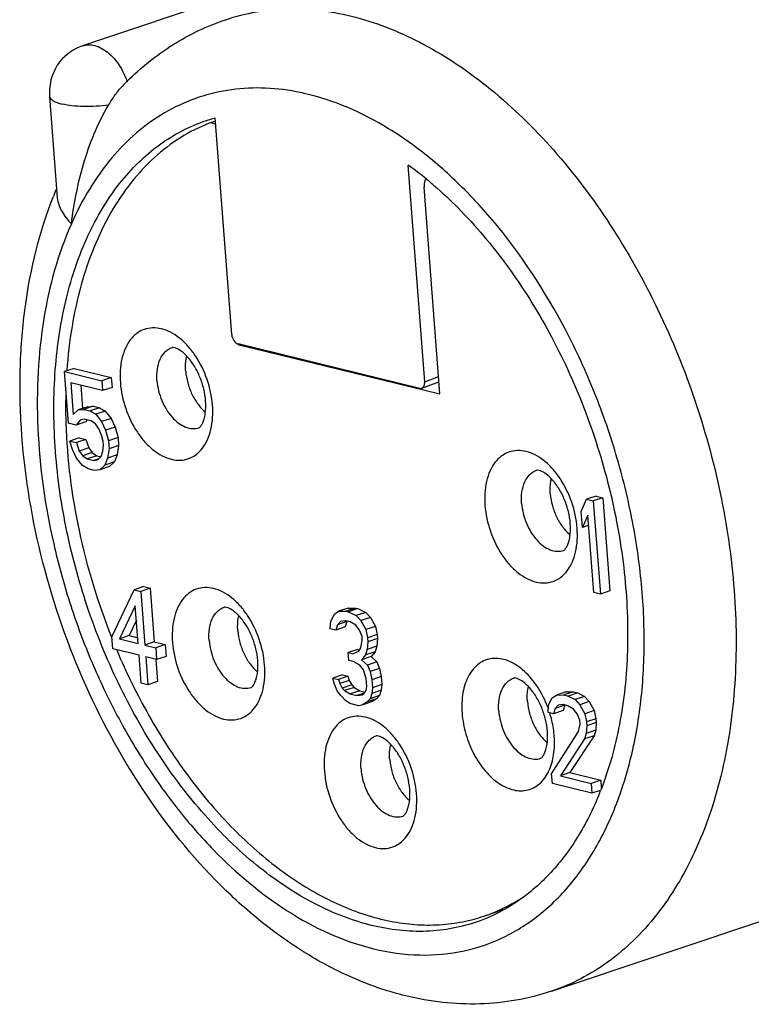
# Model space of a CAD drawing. Units: millimetres. Extents: x 0 to 210, y 0 to 297.
# Drawn here: x 131 to 142, y 56 to 71 of the extents above; entities that cross this region are included whole.
import ezdxf

# ---------------------------------------------------------------- set-up
doc = ezdxf.new("R2010")
doc.units = ezdxf.units.MM
doc.header["$LTSCALE"] = 19.36
doc.layers.get('0').update_dxf_attribs({"linetype": 'CONTINUOUS'})
doc.layers.add('BEZUGSACHSEN', color=7, linetype='CONTINUOUS')
doc.layers.add('RUNDUNGEN', color=7, linetype='CONTINUOUS')

msp = doc.modelspace()

# ---------------------------------------------------------------- linework, layer by layer
at = {"color": 7, "linetype": 'CONTINUOUS'}
for p, q in [((140.3779, 73.7179), (132.1139, 70.9473)), ((131.6057, 70.1707), (131.7249, 68.6093)), ((134.0167, 69.7993), (134.1527, 69.841)), ((134.5031, 66.3574), (134.5065, 66.3585)), ((134.5031, 66.3574), (137.6063, 65.5987)), ((131.9825, 65.9896), (131.8356, 65.9404)), ((131.9825, 65.9896), (132.5559, 65.8494)), ((131.8961, 65.1479), (131.8356, 65.9404)), ((131.8356, 65.9404), (132.409, 65.8002)), ((132.5559, 65.8494), (132.409, 65.8002)), ((132.5559, 65.8494), (132.5675, 65.697)), ((131.9315, 65.7674), (131.9688, 65.2797)), ((132.4206, 65.6478), (131.9315, 65.7674)), ((132.0851, 65.7298), (132.1124, 65.3727)), ((132.409, 65.8002), (132.4206, 65.6478)), ((132.5675, 65.697), (132.4206, 65.6478)), ((132.193, 65.3997), (132.0461, 65.3505)), ((132.275, 65.4096), (132.1281, 65.3603)), ((132.193, 65.3997), (132.275, 65.4096)), ((132.3762, 65.3849), (132.2293, 65.3356)), ((132.275, 65.4096), (132.3762, 65.3849)), ((132.3762, 65.3849), (132.4629, 65.3338)), ((131.9688, 65.2797), (132.0461, 65.3505)), ((132.0461, 65.3505), (132.1281, 65.3603)), ((132.1281, 65.3603), (132.2293, 65.3356)), ((132.2293, 65.3356), (132.316, 65.2845)), ((132.4629, 65.3338), (132.316, 65.2845)), ((132.316, 65.2845), (132.4073, 65.1724)), ((132.4629, 65.3338), (132.5542, 65.2217)), ((132.0141, 65.119), (131.8961, 65.1479)), ((132.0746, 65.194), (132.0141, 65.119)), ((132.1611, 65.1683), (132.0141, 65.119)), ((132.1398, 65.2079), (132.0746, 65.194)), ((132.2409, 65.1832), (132.1398, 65.2079)), ((132.1843, 65.1971), (132.1611, 65.1683)), ((132.3107, 65.1362), (132.2409, 65.1832)), ((132.366, 65.0629), (132.3107, 65.1362)), ((132.5542, 65.2217), (132.4073, 65.1724)), ((132.4073, 65.1724), (132.4672, 65.0382)), ((132.6141, 65.0874), (132.4672, 65.0382)), ((132.5542, 65.2217), (132.6141, 65.0874)), ((132.6141, 65.0874), (132.6594, 64.9268)), ((132.0639, 64.9228), (131.917, 64.8735)), ((132.0639, 64.9228), (132.1651, 64.8981)), ((132.4067, 64.9632), (132.366, 65.0629)), ((132.4305, 64.8676), (132.4067, 64.9632)), ((132.4672, 65.0382), (132.5125, 64.8775)), ((132.6594, 64.9268), (132.5125, 64.8775)), ((132.6594, 64.9268), (132.6688, 64.8048)), ((131.9601, 64.7434), (131.917, 64.8735)), ((131.917, 64.8735), (132.0182, 64.8488)), ((132.1651, 64.8981), (132.0182, 64.8488)), ((132.0182, 64.8488), (132.0613, 64.7186)), ((132.1651, 64.8981), (132.2082, 64.7679)), ((132.4253, 64.7194), (132.4352, 64.8067)), ((132.4352, 64.8067), (132.4305, 64.8676)), ((132.5125, 64.8775), (132.5218, 64.7556)), ((132.6688, 64.8048), (132.5218, 64.7556)), ((132.6688, 64.8048), (132.6467, 64.6607)), ((132.02, 64.6091), (131.9601, 64.7434)), ((132.2082, 64.7679), (132.0613, 64.7186)), ((132.0613, 64.7186), (132.1165, 64.6453)), ((132.2634, 64.6946), (132.1165, 64.6453)), ((132.1165, 64.6453), (132.1863, 64.5983)), ((132.3332, 64.6476), (132.1863, 64.5983)), ((132.2082, 64.7679), (132.2634, 64.6946)), ((132.2634, 64.6946), (132.3332, 64.6476)), ((132.3332, 64.6476), (132.3975, 64.6319)), ((132.3526, 64.5876), (132.3986, 64.6362)), ((132.3986, 64.6362), (132.4253, 64.7194)), ((132.5218, 64.7556), (132.4997, 64.6114)), ((132.6467, 64.6607), (132.4997, 64.6114)), ((132.6467, 64.6607), (132.6054, 64.5511)), ((132.1113, 64.497), (132.02, 64.6091)), ((132.1979, 64.4459), (132.1113, 64.497)), ((132.1863, 64.5983), (132.2875, 64.5736)), ((132.3635, 64.5991), (132.2875, 64.5736)), ((132.2875, 64.5736), (132.3526, 64.5876)), ((132.4585, 64.5019), (132.3811, 64.431)), ((132.528, 64.4803), (132.3811, 64.431)), ((132.4997, 64.6114), (132.4585, 64.5019)), ((132.6054, 64.5511), (132.4585, 64.5019)), ((132.6054, 64.5511), (132.528, 64.4803)), ((132.2991, 64.4212), (132.1979, 64.4459)), ((132.3811, 64.431), (132.2991, 64.4212)), ((140.0102, 64.0268), (139.8632, 63.9775)), ((140.0102, 64.0268), (140.1113, 64.002)), ((139.7783, 63.7889), (139.8632, 63.9775)), ((139.8632, 63.9775), (139.9644, 63.9528)), ((140.1113, 64.002), (139.9644, 63.9528)), ((139.9644, 63.9528), (140.0738, 62.5202)), ((140.1113, 64.002), (140.2207, 62.5695)), ((139.797, 63.5451), (139.7783, 63.7889)), ((139.8819, 63.7337), (139.797, 63.5451)), ((139.9726, 62.5449), (139.8819, 63.7337)), ((139.8938, 63.5775), (139.797, 63.5451)), ((132.564, 61.8618), (132.906, 62.5858)), ((133.0529, 62.635), (132.906, 62.5858)), ((132.906, 62.5858), (133.0071, 62.561)), ((133.1541, 62.6103), (133.0071, 62.561)), ((133.0071, 62.561), (133.07, 61.7381)), ((133.0529, 62.635), (133.1541, 62.6103)), ((133.1541, 62.6103), (133.2169, 61.7873)), ((140.0738, 62.5202), (139.9726, 62.5449)), ((140.2207, 62.5695), (140.0738, 62.5202)), ((132.9246, 62.3419), (132.6821, 61.8329)), ((132.9688, 61.7628), (132.9246, 62.3419)), ((135.9282, 62.1061), (135.9864, 62.2115)), ((135.9864, 62.2115), (136.0492, 62.2559)), ((136.1961, 62.3052), (136.0492, 62.2559)), ((136.0492, 62.2559), (136.1649, 62.2576)), ((136.3118, 62.3068), (136.1649, 62.2576)), ((136.1649, 62.2576), (136.1986, 62.2493)), ((136.1961, 62.3052), (136.3118, 62.3068)), ((136.3455, 62.2986), (136.1986, 62.2493)), ((136.1986, 62.2493), (136.319, 62.19)), ((136.3118, 62.3068), (136.3455, 62.2986)), ((136.4659, 62.2392), (136.319, 62.19)), ((136.3455, 62.2986), (136.4659, 62.2392)), ((136.4659, 62.2392), (136.538, 62.1618)), ((132.9416, 62.1186), (132.829, 61.8822)), ((135.9206, 61.9883), (135.9282, 62.1061)), ((136.0317, 62.0508), (136.005, 61.9676)), ((136.1786, 62.1001), (136.0317, 62.0508)), ((136.0777, 62.0994), (136.0317, 62.0508)), ((136.1597, 62.1093), (136.0777, 62.0994)), ((136.1786, 62.1001), (136.1519, 62.0169)), ((136.2271, 62.0928), (136.1597, 62.1093)), ((136.3138, 62.0417), (136.2271, 62.0928)), ((136.319, 62.19), (136.3911, 62.1125)), ((136.538, 62.1618), (136.3911, 62.1125)), ((136.3911, 62.1125), (136.4679, 61.9741)), ((136.538, 62.1618), (136.6148, 62.0234)), ((136.005, 61.9676), (135.9206, 61.9883)), ((136.1519, 62.0169), (136.005, 61.9676)), ((136.369, 61.9684), (136.3138, 62.0417)), ((136.4097, 61.8687), (136.369, 61.9684)), ((136.6148, 62.0234), (136.4679, 61.9741)), ((136.4679, 61.9741), (136.494, 61.8481)), ((136.641, 61.8973), (136.494, 61.8481)), ((136.6148, 62.0234), (136.641, 61.8973)), ((136.641, 61.8973), (136.6456, 61.8363)), ((132.578, 61.6789), (132.564, 61.8618)), ((132.829, 61.8822), (132.6821, 61.8329)), ((132.6821, 61.8329), (132.9688, 61.7628)), ((132.829, 61.8822), (132.9622, 61.8496)), ((133.2169, 61.7873), (133.07, 61.7381)), ((133.2169, 61.7873), (133.3855, 61.7461)), ((133.3855, 61.7461), (133.2386, 61.6968)), ((133.3855, 61.7461), (133.3995, 61.5632)), ((136.39, 61.694), (136.4144, 61.8077)), ((136.4144, 61.8077), (136.4097, 61.8687)), ((136.4987, 61.7871), (136.4911, 61.6693)), ((136.494, 61.8481), (136.4987, 61.7871)), ((136.6456, 61.8363), (136.4987, 61.7871)), ((136.6456, 61.8363), (136.6381, 61.7185)), ((132.9827, 61.5799), (132.578, 61.6789)), ((133.07, 61.7381), (133.2386, 61.6968)), ((133.2386, 61.6968), (133.2526, 61.5139)), ((136.3438, 61.6708), (136.1969, 61.6216)), ((136.2062, 61.4997), (136.1969, 61.6216)), ((136.1969, 61.6216), (136.2643, 61.6051)), ((136.2643, 61.6051), (136.3609, 61.6413)), ((136.3438, 61.6708), (136.3732, 61.6637)), ((136.3609, 61.6413), (136.39, 61.694)), ((136.4911, 61.6693), (136.4644, 61.5861)), ((136.6113, 61.6354), (136.4644, 61.5861)), ((136.6381, 61.7185), (136.4911, 61.6693)), ((136.6113, 61.6354), (136.5508, 61.5604)), ((136.6381, 61.7185), (136.6113, 61.6354)), ((133.0153, 61.1532), (132.9827, 61.5799)), ((133.0839, 61.5552), (133.1165, 61.1285)), ((133.2526, 61.5139), (133.0839, 61.5552)), ((133.2378, 61.5128), (133.2634, 61.1777)), ((133.3995, 61.5632), (133.2526, 61.5139)), ((136.2737, 61.4832), (136.2062, 61.4997)), ((136.3772, 61.428), (136.2737, 61.4832)), ((136.4644, 61.5861), (136.4039, 61.5111)), ((136.5508, 61.5604), (136.4039, 61.5111)), ((136.4039, 61.5111), (136.4929, 61.4296)), ((136.6398, 61.4788), (136.4929, 61.4296)), ((136.5508, 61.5604), (136.6398, 61.4788)), ((136.6398, 61.4788), (136.6805, 61.3791)), ((136.4324, 61.3546), (136.3772, 61.428)), ((136.4755, 61.2245), (136.4324, 61.3546)), ((136.4929, 61.4296), (136.5336, 61.3299)), ((136.6805, 61.3791), (136.5336, 61.3299)), ((136.5336, 61.3299), (136.5598, 61.2038)), ((136.6805, 61.3791), (136.7067, 61.2531)), ((133.1165, 61.1285), (133.0153, 61.1532)), ((133.2634, 61.1777), (133.1165, 61.1285)), ((136.1089, 61.2796), (135.962, 61.2304)), ((135.9858, 61.1348), (135.962, 61.2304)), ((135.962, 61.2304), (136.0463, 61.2097)), ((136.1932, 61.259), (136.0463, 61.2097)), ((136.0463, 61.2097), (136.0678, 61.1447)), ((136.2147, 61.1939), (136.0678, 61.1447)), ((136.0678, 61.1447), (136.1062, 61.0755)), ((136.1089, 61.2796), (136.1932, 61.259)), ((136.1932, 61.259), (136.2147, 61.1939)), ((136.2147, 61.1939), (136.2531, 61.1247)), ((136.4848, 61.1025), (136.4755, 61.2245)), ((136.7067, 61.2531), (136.5598, 61.2038)), ((136.5598, 61.2038), (136.5691, 61.0819)), ((136.7067, 61.2531), (136.716, 61.1312)), ((136.0265, 61.0351), (135.9858, 61.1348)), ((136.0818, 60.9618), (136.0265, 61.0351)), ((136.2531, 61.1247), (136.1062, 61.0755)), ((136.1062, 61.0755), (136.1422, 61.0367)), ((136.2892, 61.086), (136.1422, 61.0367)), ((136.1422, 61.0367), (136.2289, 60.9856)), ((136.3758, 61.0349), (136.2289, 60.9856)), ((136.2531, 61.1247), (136.2892, 61.086)), ((136.2892, 61.086), (136.3758, 61.0349)), ((136.4417, 60.9983), (136.3301, 60.9609)), ((136.3758, 61.0349), (136.4558, 61.0153)), ((136.4121, 60.9707), (136.4435, 60.993)), ((136.4435, 60.993), (136.4726, 61.0457)), ((136.4726, 61.0457), (136.4848, 61.1025)), ((136.5592, 60.9946), (136.5325, 60.9114)), ((136.5691, 61.0819), (136.5592, 60.9946)), ((136.7061, 61.0438), (136.5592, 60.9946)), ((136.716, 61.1312), (136.5691, 61.0819)), ((136.7061, 61.0438), (136.6794, 60.9607)), ((136.716, 61.1312), (136.7061, 61.0438)), ((139.5448, 61.0178), (139.3979, 60.9685)), ((139.6605, 61.0194), (139.5136, 60.9702)), ((139.5448, 61.0178), (139.6605, 61.0194)), ((139.728, 61.0029), (139.5811, 60.9537)), ((139.6605, 61.0194), (139.728, 61.0029)), ((139.728, 61.0029), (139.8315, 60.9477)), ((136.1539, 60.8843), (136.0818, 60.9618)), ((136.2237, 60.8373), (136.1539, 60.8843)), ((136.3586, 60.8044), (136.2237, 60.8373)), ((136.2289, 60.9856), (136.3301, 60.9609)), ((136.3301, 60.9609), (136.4121, 60.9707)), ((136.5706, 60.8676), (136.4237, 60.8183)), ((136.4865, 60.8628), (136.4237, 60.8183)), ((136.6334, 60.9121), (136.4865, 60.8628)), ((136.5325, 60.9114), (136.4865, 60.8628)), ((136.6794, 60.9607), (136.5325, 60.9114)), ((136.6334, 60.9121), (136.5706, 60.8676)), ((136.6794, 60.9607), (136.6334, 60.9121)), ((139.2769, 60.8186), (139.3351, 60.9241)), ((139.3351, 60.9241), (139.3979, 60.9685)), ((139.3979, 60.9685), (139.5136, 60.9702)), ((139.5136, 60.9702), (139.5811, 60.9537)), ((139.5811, 60.9537), (139.6846, 60.8984)), ((139.8315, 60.9477), (139.6846, 60.8984)), ((139.6846, 60.8984), (139.7567, 60.821)), ((139.9036, 60.8702), (139.7567, 60.821)), ((139.8315, 60.9477), (139.9036, 60.8702)), ((139.9036, 60.8702), (139.9804, 60.7318)), ((136.4237, 60.8183), (136.3586, 60.8044)), ((139.2694, 60.7008), (139.2769, 60.8186)), ((139.3537, 60.6802), (139.2694, 60.7008)), ((139.3804, 60.7634), (139.3537, 60.6802)), ((139.5006, 60.7295), (139.3537, 60.6802)), ((139.5273, 60.8127), (139.3804, 60.7634)), ((139.4264, 60.812), (139.3804, 60.7634)), ((139.5084, 60.8219), (139.4264, 60.812)), ((139.5273, 60.8127), (139.5006, 60.7295)), ((139.5758, 60.8054), (139.5084, 60.8219)), ((139.6625, 60.7543), (139.5758, 60.8054)), ((139.7177, 60.681), (139.6625, 60.7543)), ((139.7567, 60.821), (139.8334, 60.6826)), ((139.9804, 60.7318), (139.8334, 60.6826)), ((139.9804, 60.7318), (140.0065, 60.6058)), ((139.7584, 60.5813), (139.7177, 60.681)), ((139.7631, 60.5203), (139.7584, 60.5813)), ((139.8334, 60.6826), (139.8596, 60.5565)), ((140.0065, 60.6058), (139.8596, 60.5565)), ((139.8596, 60.5565), (139.8643, 60.4956)), ((140.0112, 60.5448), (139.8643, 60.4956)), ((140.0112, 60.5448), (140.0036, 60.427)), ((140.0065, 60.6058), (140.0112, 60.5448)), ((139.3246, 59.7601), (139.7387, 60.4066)), ((139.7387, 60.4066), (139.7631, 60.5203)), ((139.8643, 60.4956), (139.8567, 60.3778)), ((140.0036, 60.427), (139.8567, 60.3778)), ((140.0036, 60.427), (139.9769, 60.3438)), ((139.83, 60.2946), (139.4595, 59.7271)), ((139.9769, 60.3438), (139.6065, 59.7763)), ((139.8567, 60.3778), (139.83, 60.2946)), ((139.9769, 60.3438), (139.83, 60.2946)), ((139.3363, 59.6077), (139.3246, 59.7601)), ((139.6065, 59.7763), (139.4595, 59.7271)), ((139.4595, 59.7271), (139.9318, 59.6116)), ((139.6065, 59.7763), (140.0787, 59.6609)), ((140.0787, 59.6609), (139.9318, 59.6116)), ((140.0787, 59.6609), (140.0878, 59.5413)), ((139.9434, 59.4592), (139.3363, 59.6077)), ((139.9318, 59.6116), (139.9434, 59.4592)), ((140.0732, 59.5027), (139.9434, 59.4592)), ((139.3206, 56.4163), (147.401, 59.1254)), ((138.2799, 57.5704), (138.5819, 57.6716))]:
    msp.add_line(p, q, dxfattribs=at)
at = {"color": 9, "linetype": 'CONTINUOUS'}
for p, q in [((138.4917, 68.1752), (138.485, 68.184)), ((138.4919, 68.1756), (138.4851, 68.184)), ((139.3208, 56.4164), (139.3206, 56.4163))]:
    msp.add_line(p, q, dxfattribs=at)
at = {"color": 7, "linetype": 'CONTINUOUS'}
for centre, radius, start, end in [((132.3522, 70.2364), 0.7498, 108.5318, 141.31573), ((135.8608, 67.3205), 4.3451, 134.87418, 136.17368), ((133.7372, 64.454), 5.76, 50.4719, 54.02328), ((133.5173, 64.1807), 6.1107, 50.12093, 50.51282), ((137.4313, 66.3545), 6.2001, 157.29364, 158.42784), ((135.4926, 61.3033), 4.9267, 337.51504, 338.64663)]:
    msp.add_arc(centre, radius, start, end, dxfattribs=at)
at = {"color": 9, "linetype": 'CONTINUOUS'}
for centre, radius, start, end in [((134.742, 66.7764), 3.5276, 77.24584, 79.25958), ((132.6011, 63.3907), 7.5885, 43.20181, 43.99591), ((132.5006, 63.2963), 7.7264, 42.46829, 43.20183), ((132.1894, 63.0167), 8.1447, 39.37839, 42.4411)]:
    msp.add_arc(centre, radius, start, end, dxfattribs=at)
for points, knots in [([(134.3141, 71.3495), (134.4688, 71.4013), (134.7891, 71.4815), (135.2874, 71.5272), (135.8, 71.4985), (136.5102, 71.3588), (137.4114, 70.9896), (138.4374, 70.2879), (139.3986, 69.3468), (140.2607, 68.2018), (140.9929, 66.8952), (141.568, 65.4758), (141.9647, 63.9966), (142.1681, 62.5127), (142.1705, 61.0794), (141.9708, 59.7491), (141.5751, 58.5707), (141.0787, 57.7329), (140.5962, 57.1933), (140.2045, 56.8613), (139.7794, 56.5974), (139.4755, 56.4683), (139.3208, 56.4164)], [0, 0, 0, 0, 0.0239635, 0.0482687, 0.0732279, 0.0991071, 0.1542913, 0.2148162, 0.2806354, 0.3509929, 0.4246352, 0.4999957, 0.5753564, 0.6489994, 0.7193581, 0.7851788, 0.8457051, 0.9008905, 0.9267706, 0.9517298, 0.9760351, 1, 1, 1, 1]), ([(132.1139, 70.9473), (132.1433, 70.9572), (132.2071, 70.9679), (132.3065, 70.9547), (132.4064, 70.9143), (132.5409, 70.8233), (132.6877, 70.6524), (132.7679, 70.486), (132.7989, 70.3957)], [0, 0, 0, 0, 0.0965865, 0.1982963, 0.3088614, 0.4300463, 0.7018682, 1, 1, 1, 1]), ([(135.3994, 70.2422), (135.2218, 70.2759), (134.8668, 70.3148), (134.3386, 70.2798), (133.8342, 70.1503), (133.362, 69.928), (132.9293, 69.6169), (132.5423, 69.2221), (132.2063, 68.7501), (132.0239, 68.3985), (131.9417, 68.2132)], [0, 0, 0, 0, 0.1245338, 0.2447423, 0.3628131, 0.4811763, 0.6022219, 0.7280406, 0.8603134, 1, 1, 1, 1]), ([(131.6057, 70.1707), (131.612, 70.1417), (131.6569, 70.1032), (131.7274, 70.0721), (131.775, 70.058), (131.8014, 70.0515)], [0, 0, 0, 0, 0.3765109, 0.6559014, 1, 1, 1, 1]), ([(138.0602, 68.6617), (137.8689, 68.8598), (137.4756, 69.2249), (136.66, 69.8114), (135.9784, 70.1134), (135.5208, 70.2169)], [0, 0, 0, 0, 0.2742905, 0.5326735, 1, 1, 1, 1]), ([(132.5142, 70.0366), (132.3863, 70.0195), (132.1976, 70.0081), (131.9591, 70.0222), (131.8505, 70.0395), (131.8014, 70.0515)], [0, 0, 0, 0, 0.5405827, 0.7880779, 1, 1, 1, 1]), ([(131.9417, 68.2132), (131.7369, 67.7514), (131.5276, 66.9888), (131.4157, 65.927), (131.4123, 64.7627), (131.5801, 63.5714), (131.9013, 62.3966), (132.2195, 61.5297), (132.6071, 60.7008), (133.0568, 59.9247), (133.5622, 59.214), (134.5635, 58.0639), (135.6508, 57.2988), (136.5841, 57.0706)], [0, 0, 0, 0, 0.1142881, 0.1764509, 0.2414086, 0.3772689, 0.446944, 0.516745, 0.5859146, 0.6537208, 0.7194886, 0.7826329, 1, 1, 1, 1]), ([(136.5841, 57.0706), (136.8171, 57.0136), (137.2855, 56.9471), (137.9834, 57.0104), (138.6355, 57.24), (139.2218, 57.6289), (139.7269, 58.1637), (140.14, 58.8288), (140.4533, 59.6069), (140.6608, 60.4797), (140.7585, 61.4267), (140.7444, 62.4258), (140.6192, 63.4534), (140.3858, 64.4852), (140.0497, 65.497), (139.4837, 66.7683), (138.9228, 67.6495), (138.4919, 68.1756)], [0, 0, 0, 0, 0.0505795, 0.0988583, 0.1463832, 0.1948605, 0.2458071, 0.3003214, 0.3589944, 0.4219424, 0.4888872, 0.5592434, 0.6321997, 0.7067891, 0.7819537, 0.8566046, 1, 1, 1, 1])]:
    msp.add_open_spline(points, degree=3, knots=knots, dxfattribs=at)
at = {"color": 7, "linetype": 'CONTINUOUS'}
for points, knots in [([(132.7952, 70.3997), (133.0095, 70.6131), (133.4818, 70.9934), (134.0302, 71.2541), (134.313, 71.3491)], [0, 0, 0, 0, 0.5034257, 1, 1, 1, 1]), ([(131.7669, 70.7051), (131.7082, 70.6318), (131.6212, 70.4582), (131.5985, 70.2658), (131.6057, 70.1707)], [0, 0, 0, 0, 0.4958672, 1, 1, 1, 1]), ([(132.5139, 70.0366), (132.546, 70.0896), (132.6106, 70.1916), (132.6855, 70.287), (132.7262, 70.3295)], [0, 0, 0, 0, 0.5129046, 1, 1, 1, 1]), ([(131.9417, 68.2132), (131.9807, 68.5216), (132.0715, 68.988), (132.2812, 69.5945), (132.4268, 69.8925), (132.5142, 70.0366)], [0, 0, 0, 0, 0.485027, 0.7369509, 1, 1, 1, 1]), ([(138.1489, 57.4738), (138.0212, 57.431), (137.7568, 57.3647), (137.3456, 57.3271), (136.9224, 57.3507), (136.3362, 57.4661), (135.5924, 57.7708), (134.7455, 58.35), (133.9522, 59.1268), (133.2406, 60.0719), (132.6363, 61.1503), (132.1616, 62.3219), (131.8341, 63.5429), (131.6663, 64.7676), (131.6643, 65.9507), (131.8291, 67.0487), (132.1557, 68.0214), (132.5655, 68.7129), (132.9637, 69.1583), (133.287, 69.4323), (133.638, 69.6501), (133.8889, 69.7567), (134.0166, 69.7995)], [0, 0, 0, 0, 0.0239643, 0.048269, 0.0732277, 0.0991072, 0.154291, 0.2148156, 0.2806346, 0.3509918, 0.4246338, 0.4999939, 0.5753541, 0.6489964, 0.7193542, 0.785174, 0.8456994, 0.9008848, 0.9267631, 0.9517207, 0.976033, 1, 1, 1, 1]), ([(137.4353, 68.87), (137.4783, 68.8341), (137.6512, 68.6855), (137.8163, 68.5277), (137.9362, 68.4043)], [0, 0, 0, 0, 0.245426, 1, 1, 1, 1]), ([(137.0811, 56.3455), (136.8249, 56.4081), (136.3133, 56.5806), (135.5809, 56.9582), (134.8794, 57.4487), (133.9807, 58.2534), (132.9868, 59.4916), (132.0591, 61.216), (131.4229, 63.1025), (131.1647, 64.7345), (131.1418, 66.0186), (131.2394, 67.2212), (131.4522, 68.0946), (131.6655, 68.6341)], [0, 0, 0, 0, 0.0535258, 0.1089865, 0.1666697, 0.2267098, 0.3532776, 0.4864698, 0.6221033, 0.7553916, 0.8198607, 0.882285, 1, 1, 1, 1]), ([(131.7249, 68.6093), (131.7339, 68.5381), (131.7875, 68.3905), (131.8847, 68.2704), (131.9417, 68.2132)], [0, 0, 0, 0, 0.4707282, 1, 1, 1, 1]), ([(137.9362, 68.4043), (138.2071, 68.1256), (138.7172, 67.507), (139.3575, 66.4642), (139.8745, 65.315), (140.2486, 64.1028), (140.466, 62.8728), (140.5182, 61.6709), (140.4033, 60.542), (140.2085, 59.8351), (140.0812, 59.5094)], [0, 0, 0, 0, 0.1216762, 0.2499019, 0.3820407, 0.515114, 0.6460594, 0.7720009, 0.8905264, 1, 1, 1, 1]), ([(140.0448, 59.4191), (139.9472, 59.1832), (139.7224, 58.7415), (139.28, 58.1718), (138.7544, 57.7358), (138.3537, 57.5424), (138.1489, 57.4738)], [0, 0, 0, 0, 0.2738162, 0.5285071, 0.7683479, 1, 1, 1, 1]), ([(139.3208, 56.4165), (139.1439, 56.3572), (138.7797, 56.2646), (138.2169, 56.2079), (137.6458, 56.232), (137.2683, 56.2997), (137.0811, 56.3455)], [0, 0, 0, 0, 0.2466977, 0.4947032, 0.7452583, 1, 1, 1, 1])]:
    msp.add_open_spline(points, degree=3, knots=knots, dxfattribs=at)
at = {"layer": 'BEZUGSACHSEN', "color": 9, "linetype": 'CONTINUOUS'}
for centre, radius, start, end in [((137.7287, 60.205), 1.6419, 21.64604, 22.29159), ((137.7178, 60.2007), 1.6537, 19.74982, 21.64487), ((137.7135, 60.199), 1.6583, 16.37003, 17.39035)]:
    msp.add_arc(centre, radius, start, end, dxfattribs=at)
for points, knots in [([(134.1111, 65.4223), (134.1008, 65.5571), (134.0434, 65.8242), (133.8964, 66.1278), (133.739, 66.3331), (133.6101, 66.4566), (133.4728, 66.5479), (133.3317, 66.6033), (133.1916, 66.6197), (133.0585, 66.5948), (132.9395, 66.5293), (132.8403, 66.4274), (132.7643, 66.2943), (132.6935, 66.0748), (132.685, 65.8921), (132.6945, 65.7687)], [0, 0, 0, 0, 0.1491529, 0.2978429, 0.3680456, 0.4336367, 0.4938972, 0.5488355, 0.5993939, 0.6475122, 0.6958089, 0.7468491, 0.8024535, 0.8634173, 1, 1, 1, 1]), ([(133.2581, 65.8012), (133.2536, 65.8602), (133.256, 65.9732), (133.2968, 66.1276), (133.3637, 66.2308), (133.4326, 66.2858), (133.4706, 66.3038), (133.49, 66.3103)], [0, 0, 0, 0, 0.2965221, 0.5612136, 0.791653, 0.8974623, 1, 1, 1, 1]), ([(132.6945, 65.7687), (132.7048, 65.6339), (132.7622, 65.3668), (132.9092, 65.0632), (133.0666, 64.8579), (133.1955, 64.7344), (133.3328, 64.643), (133.4739, 64.5876), (133.614, 64.5713), (133.7471, 64.5962), (133.8661, 64.6617), (133.9652, 64.7636), (134.0413, 64.8967), (134.1121, 65.1162), (134.1205, 65.2989), (134.1111, 65.4223)], [0, 0, 0, 0, 0.1491529, 0.2978429, 0.3680456, 0.4336367, 0.4938972, 0.5488355, 0.5993939, 0.6475122, 0.6958089, 0.7468491, 0.8024535, 0.8634173, 1, 1, 1, 1]), ([(133.2581, 65.8012), (133.2661, 65.6975), (133.3043, 65.5428), (133.3971, 65.3592), (133.484, 65.2402), (133.5833, 65.147), (133.6903, 65.0848), (133.7998, 65.0581), (133.8713, 65.067), (133.9032, 65.0777)], [0, 0, 0, 0, 0.2879441, 0.4314842, 0.56793, 0.6934408, 0.8060868, 0.9067685, 1, 1, 1, 1]), ([(139.7166, 63.5362), (139.7063, 63.671), (139.6489, 63.9381), (139.5019, 64.2418), (139.3445, 64.447), (139.2156, 64.5705), (139.0783, 64.6619), (138.9372, 64.7173), (138.7971, 64.7336), (138.664, 64.7087), (138.545, 64.6432), (138.4458, 64.5413), (138.3698, 64.4082), (138.299, 64.1887), (138.2905, 64.0061), (138.3, 63.8826)], [0, 0, 0, 0, 0.1491529, 0.2978429, 0.3680456, 0.4336367, 0.4938972, 0.5488355, 0.5993939, 0.6475122, 0.6958089, 0.7468491, 0.8024535, 0.8634173, 1, 1, 1, 1]), ([(138.8636, 63.9151), (138.8591, 63.9741), (138.8615, 64.0871), (138.9023, 64.2415), (138.9692, 64.3447), (139.0381, 64.3997), (139.0761, 64.4177), (139.0955, 64.4242)], [0, 0, 0, 0, 0.2965221, 0.5612136, 0.791653, 0.8974623, 1, 1, 1, 1]), ([(138.3, 63.8826), (138.3103, 63.7478), (138.3677, 63.4807), (138.5147, 63.1771), (138.6721, 62.9718), (138.801, 62.8483), (138.9382, 62.757), (139.0794, 62.7016), (139.2195, 62.6852), (139.3526, 62.7101), (139.4716, 62.7756), (139.5707, 62.8775), (139.6468, 63.0106), (139.7176, 63.2301), (139.726, 63.4128), (139.7166, 63.5362)], [0, 0, 0, 0, 0.1491529, 0.2978429, 0.3680456, 0.4336367, 0.4938972, 0.5488355, 0.5993939, 0.6475122, 0.6958089, 0.7468491, 0.8024535, 0.8634173, 1, 1, 1, 1]), ([(138.8636, 63.9151), (138.8716, 63.8114), (138.9098, 63.6568), (139.0026, 63.4731), (139.0894, 63.3542), (139.1888, 63.2609), (139.2958, 63.1987), (139.4053, 63.172), (139.4768, 63.1809), (139.5087, 63.1916)], [0, 0, 0, 0, 0.2879441, 0.4314842, 0.56793, 0.6934408, 0.8060868, 0.9067685, 1, 1, 1, 1]), ([(134.9124, 61.4306), (134.9021, 61.5654), (134.8447, 61.8325), (134.6977, 62.1361), (134.5402, 62.3414), (134.4114, 62.4649), (134.2741, 62.5562), (134.1329, 62.6116), (133.9928, 62.628), (133.8597, 62.6031), (133.7407, 62.5376), (133.6416, 62.4357), (133.5655, 62.3026), (133.4948, 62.0831), (133.4863, 61.9004), (133.4957, 61.777)], [0, 0, 0, 0, 0.1491529, 0.2978429, 0.3680456, 0.4336367, 0.4938972, 0.5488355, 0.5993939, 0.6475122, 0.6958089, 0.7468491, 0.8024535, 0.8634173, 1, 1, 1, 1]), ([(134.0594, 61.8095), (134.0549, 61.8685), (134.0572, 61.9815), (134.0981, 62.1358), (134.1649, 62.2391), (134.2339, 62.2941), (134.2719, 62.3121), (134.2913, 62.3186)], [0, 0, 0, 0, 0.2965221, 0.5612136, 0.791653, 0.8974623, 1, 1, 1, 1]), ([(133.4957, 61.777), (133.506, 61.6422), (133.5634, 61.3751), (133.7104, 61.0714), (133.8679, 60.8662), (133.9967, 60.7427), (134.134, 60.6513), (134.2751, 60.5959), (134.4153, 60.5796), (134.5484, 60.6045), (134.6674, 60.6699), (134.7665, 60.7719), (134.8426, 60.905), (134.9133, 61.1245), (134.9218, 61.3071), (134.9124, 61.4306)], [0, 0, 0, 0, 0.1491529, 0.2978429, 0.3680456, 0.4336367, 0.4938972, 0.5488355, 0.5993939, 0.6475122, 0.6958089, 0.7468491, 0.8024535, 0.8634173, 1, 1, 1, 1]), ([(134.0594, 61.8095), (134.0673, 61.7058), (134.1056, 61.5511), (134.1983, 61.3675), (134.2852, 61.2485), (134.3846, 61.1553), (134.4916, 61.0931), (134.601, 61.0664), (134.6725, 61.0753), (134.7045, 61.086)], [0, 0, 0, 0, 0.2879441, 0.4314842, 0.56793, 0.6934408, 0.8060868, 0.9067685, 1, 1, 1, 1]), ([(139.248, 60.8278), (139.205, 60.9326), (139.1018, 61.1259), (138.9255, 61.3275), (138.7673, 61.4426), (138.6488, 61.501), (138.5297, 61.5324), (138.4132, 61.5353), (138.3031, 61.509), (138.2033, 61.4542), (138.1169, 61.3732), (138.0463, 61.2689), (137.9929, 61.1445), (137.9446, 60.9505), (137.94, 60.794), (137.948, 60.6883)], [0, 0, 0, 0, 0.1530729, 0.2936581, 0.3574502, 0.4164838, 0.4711704, 0.522559, 0.5722975, 0.6223784, 0.6747186, 0.7307814, 0.791396, 0.8567706, 1, 1, 1, 1]), ([(138.5117, 60.7209), (138.5072, 60.7799), (138.5095, 60.8929), (138.5504, 61.0472), (138.6172, 61.1504), (138.6862, 61.2054), (138.7242, 61.2234), (138.7436, 61.2299)], [0, 0, 0, 0, 0.2965221, 0.5612136, 0.791653, 0.8974623, 1, 1, 1, 1]), ([(137.948, 60.6883), (137.9563, 60.5797), (137.9973, 60.3625), (138.1191, 60.0599), (138.2915, 59.7996), (138.4714, 59.6321), (138.6265, 59.5452), (138.7402, 59.5064), (138.8525, 59.4931), (138.9605, 59.5062), (139.0607, 59.5457), (139.1831, 59.6337), (139.2496, 59.7319), (139.2828, 59.803)], [0, 0, 0, 0, 0.1506352, 0.30305, 0.4483229, 0.5791772, 0.6381968, 0.6929748, 0.7442524, 0.7933044, 0.8418129, 0.8915685, 1, 1, 1, 1]), ([(138.5117, 60.7209), (138.5196, 60.6171), (138.5579, 60.4625), (138.6506, 60.2789), (138.7375, 60.1599), (138.8369, 60.0667), (138.9439, 60.0045), (139.0533, 59.9778), (139.1249, 59.9867), (139.1568, 59.9974)], [0, 0, 0, 0, 0.2879441, 0.4314842, 0.56793, 0.6934408, 0.8060868, 0.9067685, 1, 1, 1, 1]), ([(137.2479, 59.4537), (137.2376, 59.5885), (137.1802, 59.8556), (137.0332, 60.1592), (136.8758, 60.3645), (136.7469, 60.488), (136.6096, 60.5793), (136.4685, 60.6347), (136.3284, 60.6511), (136.1952, 60.6262), (136.0763, 60.5607), (135.9771, 60.4587), (135.901, 60.3257), (135.8303, 60.1062), (135.8218, 59.9235), (135.8312, 59.8001)], [0, 0, 0, 0, 0.1491529, 0.2978429, 0.3680456, 0.4336367, 0.4938972, 0.5488355, 0.5993939, 0.6475122, 0.6958089, 0.7468491, 0.8024535, 0.8634173, 1, 1, 1, 1]), ([(139.3647, 60.342), (139.3626, 60.3689), (139.3512, 60.4784), (139.328, 60.5867), (139.3046, 60.6663)], [0, 0, 0, 0, 0.2454558, 1, 1, 1, 1]), ([(136.3949, 59.8326), (136.3904, 59.8916), (136.3927, 60.0046), (136.4336, 60.1589), (136.5005, 60.2622), (136.5694, 60.3171), (136.6074, 60.3352), (136.6268, 60.3417)], [0, 0, 0, 0, 0.2965221, 0.5612136, 0.791653, 0.8974623, 1, 1, 1, 1]), ([(139.2828, 59.803), (139.3193, 59.8812), (139.3682, 60.0607), (139.3721, 60.2453), (139.3647, 60.342)], [0, 0, 0, 0, 0.4710614, 1, 1, 1, 1]), ([(135.8312, 59.8001), (135.8415, 59.6653), (135.8989, 59.3981), (136.0459, 59.0945), (136.2034, 58.8893), (136.3322, 58.7658), (136.4695, 58.6744), (136.6107, 58.619), (136.7508, 58.6027), (136.8839, 58.6275), (137.0029, 58.693), (137.102, 58.795), (137.1781, 58.9281), (137.2489, 59.1476), (137.2573, 59.3302), (137.2479, 59.4537)], [0, 0, 0, 0, 0.1491529, 0.2978429, 0.3680456, 0.4336367, 0.4938972, 0.5488355, 0.5993939, 0.6475122, 0.6958089, 0.7468491, 0.8024535, 0.8634173, 1, 1, 1, 1]), ([(136.3949, 59.8326), (136.4028, 59.7289), (136.4411, 59.5742), (136.5339, 59.3906), (136.6207, 59.2716), (136.7201, 59.1784), (136.8271, 59.1162), (136.9366, 59.0895), (137.0081, 59.0984), (137.04, 59.1091)], [0, 0, 0, 0, 0.2879441, 0.4314842, 0.56793, 0.6934408, 0.8060868, 0.9067685, 1, 1, 1, 1])]:
    msp.add_open_spline(points, degree=3, knots=knots, dxfattribs=at)
at = {"layer": 'BEZUGSACHSEN', "color": 7, "linetype": 'CONTINUOUS'}
for points, knots in [([(134.0061, 65.4904), (134.0014, 65.5519), (133.981, 65.6764), (133.923, 65.8557), (133.841, 66.0197), (133.7441, 66.1542), (133.6463, 66.2481), (133.5652, 66.2972), (133.5149, 66.3122), (133.4943, 66.3117), (133.49, 66.3103)], [0, 0, 0, 0, 0.1800443, 0.3666013, 0.5482349, 0.7130958, 0.8483574, 0.9413061, 0.9868899, 1, 1, 1, 1]), ([(133.6989, 65.949), (133.6974, 65.9691), (133.6941, 66.046), (133.7013, 66.1236), (133.7143, 66.1789)], [0, 0, 0, 0, 0.2616668, 1, 1, 1, 1]), ([(133.6989, 65.949), (133.7036, 65.8879), (133.7254, 65.7654), (133.7898, 65.5924), (133.8815, 65.4389), (133.9606, 65.3529), (134.0033, 65.3175)], [0, 0, 0, 0, 0.2562457, 0.516564, 0.7681848, 1, 1, 1, 1]), ([(133.9032, 65.0777), (133.9096, 65.0798), (133.9224, 65.0908), (133.9424, 65.1155), (133.9649, 65.1571), (133.9866, 65.2179), (134.0099, 65.3305), (134.0111, 65.4246), (134.0061, 65.4904)], [0, 0, 0, 0, 0.0455878, 0.1107116, 0.2174919, 0.3655595, 0.5499841, 1, 1, 1, 1]), ([(139.6116, 63.6043), (139.6069, 63.6658), (139.5865, 63.7903), (139.5285, 63.9696), (139.4465, 64.1336), (139.3496, 64.2681), (139.2518, 64.362), (139.1707, 64.4111), (139.1204, 64.4261), (139.0998, 64.4256), (139.0955, 64.4242)], [0, 0, 0, 0, 0.1800443, 0.3666013, 0.5482349, 0.7130958, 0.8483574, 0.9413061, 0.9868899, 1, 1, 1, 1]), ([(139.3044, 64.0629), (139.3028, 64.083), (139.2996, 64.1599), (139.3068, 64.2375), (139.3198, 64.2929)], [0, 0, 0, 0, 0.2616668, 1, 1, 1, 1]), ([(139.3044, 64.0629), (139.309, 64.0018), (139.3309, 63.8794), (139.3953, 63.7063), (139.487, 63.5528), (139.5661, 63.4668), (139.6088, 63.4314)], [0, 0, 0, 0, 0.2562457, 0.516564, 0.7681848, 1, 1, 1, 1]), ([(139.5087, 63.1916), (139.5151, 63.1938), (139.5279, 63.2047), (139.5479, 63.2294), (139.5704, 63.271), (139.5921, 63.3318), (139.6154, 63.4445), (139.6166, 63.5385), (139.6116, 63.6043)], [0, 0, 0, 0, 0.0455878, 0.1107116, 0.2174919, 0.3655595, 0.5499841, 1, 1, 1, 1]), ([(134.8074, 61.4987), (134.8027, 61.5601), (134.7823, 61.6847), (134.7242, 61.864), (134.6422, 62.028), (134.5453, 62.1625), (134.4475, 62.2563), (134.3665, 62.3054), (134.3161, 62.3205), (134.2955, 62.32), (134.2913, 62.3186)], [0, 0, 0, 0, 0.1800443, 0.3666013, 0.5482349, 0.7130958, 0.8483574, 0.9413061, 0.9868899, 1, 1, 1, 1]), ([(134.5001, 61.9573), (134.4986, 61.9774), (134.4953, 62.0543), (134.5026, 62.1319), (134.5155, 62.1872)], [0, 0, 0, 0, 0.2616668, 1, 1, 1, 1]), ([(134.5001, 61.9573), (134.5048, 61.8962), (134.5266, 61.7737), (134.591, 61.6007), (134.6828, 61.4472), (134.7619, 61.3612), (134.8045, 61.3258)], [0, 0, 0, 0, 0.2562457, 0.516564, 0.7681848, 1, 1, 1, 1]), ([(134.7045, 61.086), (134.7108, 61.0881), (134.7237, 61.0991), (134.7436, 61.1238), (134.7662, 61.1654), (134.7879, 61.2262), (134.8111, 61.3388), (134.8124, 61.4329), (134.8074, 61.4987)], [0, 0, 0, 0, 0.0455878, 0.1107116, 0.2174919, 0.3655595, 0.5499841, 1, 1, 1, 1]), ([(139.2597, 60.41), (139.255, 60.4715), (139.2346, 60.5961), (139.1765, 60.7753), (139.0946, 60.9393), (138.9976, 61.0739), (138.8998, 61.1677), (138.8188, 61.2168), (138.7684, 61.2318), (138.7478, 61.2314), (138.7436, 61.2299)], [0, 0, 0, 0, 0.1800443, 0.3666013, 0.5482349, 0.7130958, 0.8483574, 0.9413061, 0.9868899, 1, 1, 1, 1]), ([(138.9524, 60.8686), (138.9509, 60.8887), (138.9477, 60.9656), (138.9549, 61.0433), (138.9678, 61.0986)], [0, 0, 0, 0, 0.2616668, 1, 1, 1, 1]), ([(138.9524, 60.8686), (138.9571, 60.8075), (138.979, 60.6851), (139.0434, 60.512), (139.1351, 60.3585), (139.2142, 60.2726), (139.2568, 60.2371)], [0, 0, 0, 0, 0.2562457, 0.516564, 0.7681848, 1, 1, 1, 1]), ([(139.1568, 59.9974), (139.1631, 59.9995), (139.176, 60.0105), (139.1959, 60.0351), (139.2185, 60.0767), (139.2402, 60.1375), (139.2634, 60.2502), (139.2647, 60.3442), (139.2597, 60.41)], [0, 0, 0, 0, 0.0455878, 0.1107116, 0.2174919, 0.3655595, 0.5499841, 1, 1, 1, 1]), ([(137.1429, 59.5217), (137.1382, 59.5832), (137.1178, 59.7078), (137.0597, 59.8871), (136.9778, 60.051), (136.8808, 60.1856), (136.7831, 60.2794), (136.702, 60.3285), (136.6517, 60.3435), (136.631, 60.3431), (136.6268, 60.3417)], [0, 0, 0, 0, 0.1800443, 0.3666013, 0.5482349, 0.7130958, 0.8483574, 0.9413061, 0.9868899, 1, 1, 1, 1]), ([(136.8357, 59.9804), (136.8341, 60.0004), (136.8309, 60.0773), (136.8381, 60.155), (136.851, 60.2103)], [0, 0, 0, 0, 0.2616668, 1, 1, 1, 1]), ([(136.8357, 59.9804), (136.8403, 59.9193), (136.8622, 59.7968), (136.9266, 59.6238), (137.0183, 59.4703), (137.0974, 59.3843), (137.14, 59.3489)], [0, 0, 0, 0, 0.2562457, 0.516564, 0.7681848, 1, 1, 1, 1]), ([(137.04, 59.1091), (137.0464, 59.1112), (137.0592, 59.1222), (137.0791, 59.1469), (137.1017, 59.1885), (137.1234, 59.2493), (137.1467, 59.3619), (137.1479, 59.456), (137.1429, 59.5217)], [0, 0, 0, 0, 0.0455878, 0.1107116, 0.2174919, 0.3655595, 0.5499841, 1, 1, 1, 1])]:
    msp.add_open_spline(points, degree=3, knots=knots, dxfattribs=at)
at = {"layer": 'RUNDUNGEN', "color": 7, "linetype": 'CONTINUOUS'}
for p, q in [((134.1566, 69.7904), (134.062, 69.7587)), ((134.4069, 66.5113), (134.1527, 69.841)), ((134.062, 69.7586), (134.0582, 69.7573)), ((137.3751, 65.7855), (137.1209, 69.1153)), ((137.6063, 65.5987), (137.3636, 68.7773)), ((134.5025, 66.3656), (134.5031, 66.3574)), ((137.2969, 65.6828), (134.5041, 66.3657)), ((137.3302, 65.6843), (137.5923, 65.7808)), ((131.8568, 65.1626), (131.8577, 65.1457)), ((131.8568, 65.1626), (131.8573, 65.1459)), ((132.5575, 61.8592), (132.5644, 61.8419))]:
    msp.add_line(p, q, dxfattribs=at)
at = {"layer": 'RUNDUNGEN', "color": 9, "linetype": 'CONTINUOUS'}
msp.add_line((137.3751, 65.7855), (137.5861, 65.8633), dxfattribs=at)
at = {"layer": 'RUNDUNGEN', "color": 7, "linetype": 'CONTINUOUS'}
for centre, radius, start, end in [((140.0557, 65.4041), 8.2025, 178.26451, 181.68659), ((137.4597, 60.0175), 2.5809, 285.15661, 288.53087)]:
    msp.add_arc(centre, radius, start, end, dxfattribs=at)
for centre, major_axis, ratio, start_param, end_param in [((134.4946, 66.4899), (-0.0413, 0.1233), 0.6323837, 1.1913118, 2.7618036), ((137.2874, 65.807), (-0.0414, 0.1233), 0.6321185, 2.7615932, 4.332085)]:
    msp.add_ellipse(centre, major_axis=major_axis, ratio=ratio, start_param=start_param, end_param=end_param, dxfattribs=at)
for points, knots in [([(134.0582, 69.7573), (133.9057, 69.6975), (133.6075, 69.5464), (133.2029, 69.2363), (132.8432, 68.8464), (132.4188, 68.2117), (132.1199, 67.455), (131.939, 66.6268), (131.8879, 66.1827), (131.872, 65.955)], [0, 0, 0, 0, 0.1064503, 0.2157069, 0.3295924, 0.4495445, 0.7101657, 0.8516662, 1, 1, 1, 1]), ([(134.1609, 69.7351), (134.146, 69.7465), (134.1144, 69.764), (134.0773, 69.7638), (134.062, 69.7587)], [0, 0, 0, 0, 0.5379806, 1, 1, 1, 1]), ([(137.3915, 68.901), (137.3859, 68.8934), (137.3651, 68.8556), (137.361, 68.8105), (137.3636, 68.7773)], [0, 0, 0, 0, 0.2213658, 1, 1, 1, 1]), ([(131.8573, 65.1459), (131.8744, 64.5919), (132.0175, 63.4699), (132.3466, 62.3888), (132.5575, 61.8592)], [0, 0, 0, 0, 0.4928996, 1, 1, 1, 1]), ([(132.6383, 61.6623), (132.7841, 61.3176), (133.1092, 60.6541), (133.6967, 59.7421), (134.3622, 58.9499), (135.0862, 58.3017), (135.8477, 57.8173), (136.5094, 57.5588), (137.0312, 57.4545), (137.4094, 57.4265), (137.7787, 57.4477), (138.0181, 57.4949), (138.1345, 57.5264)], [0, 0, 0, 0, 0.1509635, 0.2972774, 0.4365756, 0.5670594, 0.6877555, 0.7988052, 0.8512249, 0.901935, 0.9513605, 1, 1, 1, 1]), ([(138.2799, 57.5704), (138.385, 57.6056), (138.5917, 57.6902), (138.786, 57.8004), (138.8797, 57.8615)], [0, 0, 0, 0, 0.4975558, 1, 1, 1, 1])]:
    msp.add_open_spline(points, degree=3, knots=knots, dxfattribs=at)

doc.saveas('drawing.dxf')
